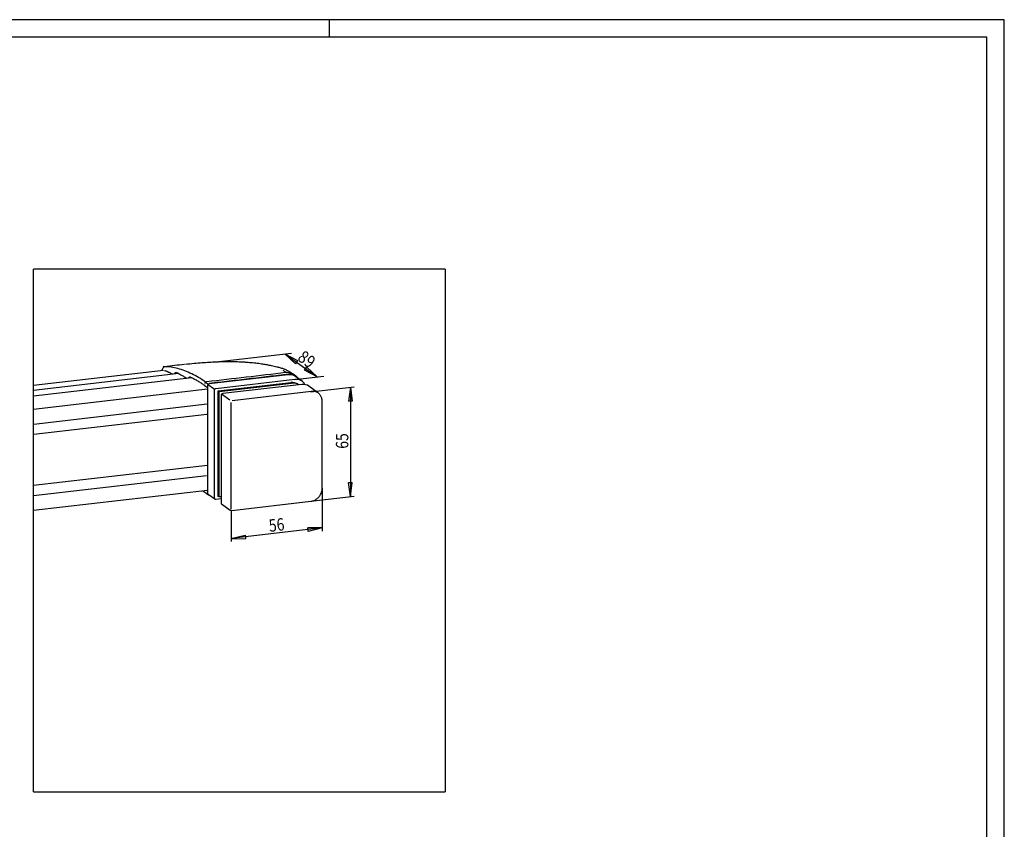
# Model space of a CAD drawing. Units: millimetres. Extents: x 0 to 841, y 0 to 594.
# Drawn here: x 564 to 841, y 366 to 594 of the extents above; entities that cross this region are included whole.
import ezdxf

# ---------------------------------------------------------------- set-up
doc = ezdxf.new("R2010")
doc.units = ezdxf.units.MM
doc.layers.add('1', color=7, linetype='CONTINUOUS', true_color=0xffffff)
doc.layers.add('256', color=7, linetype='CONTINUOUS', true_color=0xffffff)
doc.styles.add('DEFAULT', font='simplex.shx')

msp = doc.modelspace()

# ---------------------------------------------------------------- linework, layer by layer
at = {"layer": '1', "color": 251, "linetype": 'Continuous'}
for p, q in [((567.6422, 376.4621), (567.6422, 523.6654)), ((683.5411, 523.6654), (567.6422, 523.6654)), ((683.5411, 523.6654), (683.5411, 376.4621)), ((567.6422, 376.4621), (683.5411, 376.4621))]:
    msp.add_line(p, q, dxfattribs=at)
at = {"layer": '1', "color": 163, "linetype": 'Continuous'}
for p, q in [((618.2525, 497.4467), (640.2767, 500.0112)), ((641.2369, 492.5825), (649.3484, 493.527)), ((645.6312, 489.134), (657.9132, 490.5642)), ((616.56, 485.6195), (567.7334, 479.9341)), ((616.506, 482.7472), (567.7364, 477.0684)), ((616.6088, 468.3905), (567.6897, 462.6943)), ((616.3504, 465.4944), (567.6422, 459.8227)), ((648.9343, 461.9555), (648.9343, 449.8931)), ((645.7317, 458.2985), (657.898, 459.7205)), ((623.3275, 455.7117), (623.3275, 446.9617))]:
    msp.add_line(p, q, dxfattribs=at)
at = {"layer": '1', "color": 35, "linetype": 'Continuous'}
for p, q in [((638.4446, 499.7944), (647.5163, 493.3102)), ((638.4446, 499.7944), (642.005, 497.8968)), ((638.4446, 499.7944), (641.3926, 497.04)), ((642.005, 497.8968), (641.3926, 497.04)), ((643.9559, 495.2078), (644.5684, 496.0646)), ((647.5163, 493.3102), (644.5684, 496.0646)), ((647.5163, 493.3102), (643.9559, 495.2078)), ((656.8683, 490.4459), (656.3417, 486.4459)), ((656.8683, 490.4459), (656.8683, 459.6035)), ((656.8683, 490.4459), (657.3949, 486.4459)), ((657.3949, 486.4459), (656.3417, 486.4459)), ((656.8683, 459.6035), (656.3417, 463.6035)), ((656.3417, 463.6035), (657.3949, 463.6035)), ((656.8683, 459.6035), (657.3949, 463.6035)), ((648.9345, 450.7882), (623.3276, 447.8065)), ((648.9345, 450.7882), (644.9004, 450.8487)), ((645.0222, 449.8025), (644.9004, 450.8487)), ((648.9345, 450.7882), (645.0222, 449.8025)), ((623.3276, 447.8065), (627.2399, 448.7922)), ((623.3276, 447.8065), (627.3617, 447.7461)), ((627.2399, 448.7922), (627.3617, 447.7461))]:
    msp.add_line(p, q, dxfattribs=at)
at = {"layer": '1', "color": 155, "linetype": 'Continuous'}
for p, q in [((604.2928, 495.151), (567.6422, 490.8834)), ((608.5494, 494.2402), (567.6422, 489.4769)), ((639.3655, 493.9202), (617.11, 491.3287)), ((641.4957, 493.542), (640.7631, 494.064)), ((643.2722, 492.0788), (641.4008, 493.4164)), ((612.2706, 493.052), (567.6422, 487.8554)), ((615.8552, 490.9329), (616.6463, 490.3675)), ((616.1042, 491.8531), (616.8901, 491.2932)), ((616.6463, 490.796), (616.6463, 460.6353)), ((616.7971, 491.1669), (618.6685, 489.8293)), ((641.2369, 492.5825), (618.9814, 489.9911)), ((619.6769, 489.354), (640.0778, 491.7295)), ((619.9014, 489.1934), (640.3024, 491.5689)), ((643.1832, 491.1914), (620.9276, 488.6)), ((643.1832, 491.1914), (620.9276, 488.6)), ((642.3042, 491.0891), (642.113, 491.2257)), ((647.6513, 488.9488), (645.2184, 490.6877)), ((647.6513, 488.9488), (645.2184, 490.6877)), ((567.6422, 484.2353), (616.6439, 489.9411)), ((618.5177, 489.4584), (618.5177, 459.2977)), ((619.9014, 489.1934), (619.6769, 489.354)), ((619.6769, 459.672), (619.6769, 489.354)), ((619.9014, 459.5115), (619.9014, 489.1934)), ((620.464, 488.0672), (620.464, 457.9065)), ((620.464, 488.0672), (620.464, 457.9065)), ((622.9079, 486.7992), (620.6148, 488.4382)), ((622.9078, 486.7992), (620.6148, 488.4382)), ((645.8147, 489.1646), (623.6299, 486.5813)), ((645.8147, 489.1646), (623.6299, 486.5813)), ((623.2711, 456.1192), (623.2711, 486.1119)), ((623.2711, 456.1192), (623.2711, 486.1119)), ((648.9343, 461.9555), (648.9343, 486.3713)), ((648.9343, 461.9555), (648.9343, 486.3713)), ((567.6422, 455.7532), (616.6385, 461.4583)), ((616.3981, 460.5212), (616.9119, 460.1539)), ((616.4173, 461.4326), (616.6463, 461.2689)), ((616.8192, 460.2825), (618.6906, 458.9449)), ((618.9814, 458.8729), (620.4641, 459.0456)), ((619.9014, 459.5115), (619.6769, 459.672)), ((620.464, 459.577), (619.9014, 459.5115)), ((620.6369, 457.5538), (623.0697, 455.8149)), ((620.6369, 457.5538), (623.0697, 455.8149)), ((623.4988, 455.7097), (645.7317, 458.2985)), ((623.4988, 455.7097), (645.7317, 458.2985))]:
    msp.add_line(p, q, dxfattribs=at)
for centre, major_axis, ratio, start_param, end_param in [((611.7758, 493.4402), (-0.0598, -0.1376), 0.91612119, 5.19981818, 6.32684064), ((616.2252, 379.7392), (13.5326, -116.2185), 0.35836795, 2.83018076, 2.91897232), ((638.9444, 382.3846), (13.5326, -116.2185), 0.35836795, 2.83365392, 2.85108013), ((639.3655, 490.569), (2.0352, 2.8474), 0.88788775, 6.28317925, 6.96097779), ((615.9424, 491.0549), (-0.0872, -0.122), 0.88788775, 5.39018074, 6.28273848), ((617.11, 490.85), (0.2907, 0.4068), 0.88788775, 0.67779248, 2.24858881), ((640.0778, 488.3783), (-2.0352, -2.8474), 0.88788775, 3.1415866, 3.81938514), ((640.3024, 488.2178), (-2.0352, -2.8474), 0.88788775, 3.15491379, 3.81938514), ((641.2369, 489.2314), (2.0352, 2.8474), 0.88788775, 5.88807492, 6.96097779), ((643.1832, 487.8402), (2.0352, 2.8474), 0.88788775, 6.28317925, 6.96097779), ((643.1832, 487.8402), (2.0352, 2.8474), 0.88788775, 6.28317925, 6.96097779), ((618.9814, 489.5123), (0.2907, 0.4068), 0.88788775, 0.67779248, 2.24858881), ((620.9276, 488.1212), (0.2907, 0.4068), 0.88788775, 0.67779248, 2.24858881), ((620.9276, 488.1212), (0.2907, 0.4068), 0.88788775, 0.67779248, 2.24858881), ((645.9903, 485.8338), (2.0352, 2.8474), 0.88788775, 0.07397777, 0.73131001), ((645.9903, 485.8338), (2.0352, 2.8474), 0.88788775, 0.07425021, 0.73131001), ((645.616, 486.1013), (-2.0352, -2.8474), 0.88788775, 3.1415866, 3.16397052), ((645.616, 486.1013), (-2.0352, -2.8474), 0.88788775, 3.1415866, 3.16397052), ((617.11, 460.6893), (0.2907, 0.4068), 0.88788775, 2.24858881, 3.14158661), ((617.2027, 460.5607), (-0.2907, -0.4068), 0.88788775, 5.81464021, 6.73728677), ((618.9814, 459.3517), (0.2907, 0.4068), 0.88788775, 2.24858881, 3.81938514), ((620.9276, 457.9605), (0.2907, 0.4068), 0.88788775, 2.24858881, 3.14158661), ((620.9276, 457.9605), (0.2907, 0.4068), 0.88788775, 2.24858881, 3.14158661)]:
    msp.add_ellipse(centre, major_axis=major_axis, ratio=ratio, start_param=start_param, end_param=end_param, dxfattribs=at)
for points, degree, knots in [([(604.536, 496.1398), (604.4214, 496.0974), (604.1946, 495.967), (603.958, 495.6062), (603.8513, 495.2824), (603.8085, 495.1)], 3, [0, 0, 0, 0, 0.28018909, 0.628402, 1, 1, 1, 1]), ([(612.2221, 494.1604), (611.5542, 494.4793), (610.9068, 494.7598), (608.9116, 495.5311), (607.6417, 495.8776), (605.6698, 496.1551), (604.9163, 496.1838), (604.2053, 496.1278)], 3, [0, 0, 0, 0, 0.21350198, 0.21350198, 0.68201959, 0.68201959, 1, 1, 1, 1]), ([(637.0864, 495.8619), (636.789, 495.9432), (636.223, 496.0907), (635.4111, 496.2831), (634.6928, 496.4391), (634.0663, 496.5649), (633.481, 496.6744), (632.8719, 496.7806), (632.2005, 496.8883), (631.4588, 496.9963), (630.65, 497.1017), (629.7749, 497.2017), (628.9109, 497.2863), (628.1428, 497.3506), (627.565, 497.3925), (627.161, 497.4188), (626.8822, 497.4356), (626.6121, 497.451), (626.2833, 497.4683), (625.7933, 497.4913), (625.1155, 497.5174), (624.221, 497.5418), (623.1538, 497.5565), (621.9115, 497.5553), (620.4915, 497.5317), (618.8784, 497.478), (617.0656, 497.3864), (615.0464, 497.2493), (612.8141, 497.0585), (611.2405, 496.8979), (610.4164, 496.8065)], 3, [0, 0, 0, 0, 0.03922631, 0.0740056, 0.10434968, 0.13026937, 0.15249355, 0.17704077, 0.20525582, 0.23433387, 0.26647813, 0.30168062, 0.33740295, 0.36700068, 0.39013915, 0.40346712, 0.41304043, 0.42186885, 0.43446943, 0.45088506, 0.47814649, 0.51193851, 0.5522524, 0.59777996, 0.64947564, 0.70732785, 0.77132317, 0.84144601, 0.91767838, 1, 1, 1, 1]), ([(604.5371, 495.1627), (604.6367, 495.127), (604.8248, 495.0567), (605.0921, 494.9494), (605.3238, 494.8511), (605.5187, 494.7647), (605.6802, 494.6907), (605.845, 494.6131), (606.0462, 494.5156), (606.3135, 494.381), (606.6117, 494.224), (606.8225, 494.108), (606.922, 494.0522)], 3, [0, 0, 0, 0, 0.13303874, 0.24932113, 0.34884504, 0.43160905, 0.49761225, 0.55289924, 0.63823646, 0.74781319, 0.88162951, 1, 1, 1, 1]), ([(607.4973, 494.1176), (607.4988, 494.1322), (607.5005, 494.1464), (607.5144, 494.2513), (607.5325, 494.3323), (607.5778, 494.4614), (607.6058, 494.5112), (607.6676, 494.5732), (607.7024, 494.5861), (607.753, 494.5774), (607.7683, 494.5715), (607.7836, 494.5624)], 3, [0, 0, 0, 0, 0.04303458, 0.04303458, 0.32296432, 0.32296432, 0.60314664, 0.60314664, 0.8837121, 0.8837121, 1, 1, 1, 1]), ([(607.8253, 494.6054), (607.9264, 494.5577), (608.1088, 494.4695), (608.3538, 494.3465), (608.5461, 494.2472), (608.707, 494.1624), (609.0113, 493.9991), (609.4016, 493.7805), (609.8707, 493.5034), (610.186, 493.3103), (610.4444, 493.1483), (610.6412, 493.0229), (610.7846, 492.9298), (610.8495, 492.8874)], 3, [0, 0, 0, 0, 0.10598316, 0.19016697, 0.25254973, 0.30261108, 0.35370477, 0.55995354, 0.69144375, 0.81277608, 0.86450704, 0.93881362, 1, 1, 1, 1]), ([(611.3795, 492.9487), (611.3916, 493.018), (611.4084, 493.0798), (611.4516, 493.1859), (611.4795, 493.2289), (611.5412, 493.2818), (611.5757, 493.2925), (611.6244, 493.2842), (611.6379, 493.2796), (611.6515, 493.2727)], 3, [0, 0, 0, 0, 0.27413701, 0.27413701, 0.58016441, 0.58016441, 0.8861992, 0.8861992, 1, 1, 1, 1]), ([(639.8564, 494.6788), (639.5849, 494.8546), (639.0194, 495.1732), (638.0847, 495.5613), (637.4238, 495.7706), (637.0859, 495.862)], 3, [0, 0, 0, 0, 0.34474102, 0.67779696, 1, 1, 1, 1]), ([(642.1486, 492.8836), (641.9737, 493.1315), (641.5278, 493.5397), (640.9956, 493.8449), (640.4048, 494.0287), (639.776, 494.085), (639.4581, 494.0469)], 2, [0, 0, 0, 0.19636364, 0.39727273, 0.59818182, 0.79909091, 1, 1, 1]), ([(612.1374, 493.1103), (612.1894, 493.0881), (612.5483, 492.9318), (613.2166, 492.5864), (614.1418, 492.0672), (615.0216, 491.5142), (615.5929, 491.1184), (615.8552, 490.9291)], 3, [0, 0, 0, 0, 0.04221378, 0.2912365, 0.54014283, 0.78895287, 1, 1, 1, 1]), ([(648.9343, 486.3713), (648.9343, 486.4642), (648.9245, 486.7081), (648.8664, 487.0987), (648.7401, 487.5299), (648.5568, 487.9347), (648.321, 488.3061), (648.0351, 488.6336), (647.7862, 488.8603), (647.6261, 488.9622), (647.5861, 488.9858)], 3, [0, 0, 0, 0, 0.08880383, 0.23468149, 0.38021887, 0.52496121, 0.66882916, 0.81184299, 0.95412716, 1, 1, 1, 1]), ([(648.9343, 486.3713), (648.9343, 486.4642), (648.9245, 486.7081), (648.8664, 487.0987), (648.7401, 487.5299), (648.5568, 487.9347), (648.321, 488.3061), (648.0351, 488.6336), (647.7862, 488.8603), (647.6261, 488.9622), (647.5861, 488.9858)], 3, [0, 0, 0, 0, 0.08880383, 0.23468149, 0.38021887, 0.52496121, 0.66882916, 0.81184299, 0.95412716, 1, 1, 1, 1]), ([(615.3443, 461.3065), (615.3584, 461.2956), (615.7094, 461.0239), (616.0606, 460.7626), (616.3981, 460.5215)], 3, [0, 0, 0, 0, 0.04010889, 1, 1, 1, 1]), ([(645.7317, 458.2985), (645.8234, 458.3093), (646.0612, 458.347), (646.4413, 458.4504), (646.8611, 458.6257), (647.2596, 458.8554), (647.6297, 459.1359), (647.9648, 459.4624), (648.2586, 459.8293), (648.5056, 460.2302), (648.701, 460.6582), (648.8409, 461.1054), (648.9184, 461.5413), (648.9342, 461.8248), (648.9343, 461.9555)], 3, [0, 0, 0, 0, 0.05338081, 0.13937954, 0.22565717, 0.31234, 0.39937121, 0.48668876, 0.57423365, 0.66195238, 0.74978433, 0.83766446, 0.92552041, 1, 1, 1, 1]), ([(645.7317, 458.2985), (645.8234, 458.3093), (646.0612, 458.347), (646.4413, 458.4504), (646.8611, 458.6257), (647.2596, 458.8554), (647.6297, 459.1359), (647.9648, 459.4624), (648.2586, 459.8293), (648.5056, 460.2302), (648.701, 460.6582), (648.8409, 461.1054), (648.9184, 461.5413), (648.9342, 461.8248), (648.9343, 461.9555)], 3, [0, 0, 0, 0, 0.05338081, 0.13937954, 0.22565717, 0.31234, 0.39937121, 0.48668876, 0.57423365, 0.66195238, 0.74978433, 0.83766446, 0.92552041, 1, 1, 1, 1]), ([(623.0697, 455.8149), (623.1223, 455.7784), (623.2248, 455.7272), (623.3828, 455.7003), (623.4757, 455.7073), (623.5169, 455.7148)], 3, [0, 0, 0, 0, 0.38955985, 0.7306038, 1, 1, 1, 1]), ([(623.0697, 455.8149), (623.1223, 455.7784), (623.2248, 455.7272), (623.3828, 455.7003), (623.4757, 455.7073), (623.5169, 455.7148)], 3, [0, 0, 0, 0, 0.38955985, 0.7306038, 1, 1, 1, 1])]:
    msp.add_open_spline(points, degree=degree, knots=knots, dxfattribs=at)
for points, degree in [([(604.6583, 496.1798), (604.616, 496.1764), (604.5748, 496.1628), (604.5349, 496.1391)], 3), ([(610.1523, 496.8202), (608.3209, 496.607), (606.4896, 496.3937), (604.6582, 496.1805)], 3), ([(610.1524, 496.8195), (610.1283, 496.8143), (610.1042, 496.8092), (610.0804, 496.8022)], 3), ([(604.5093, 495.1464), (604.5144, 495.1484), (604.5196, 495.1501), (604.5248, 495.1515)], 3), ([(607.8286, 494.592), (607.842, 494.5965)], 1), ([(611.6972, 493.299), (611.7186, 493.3015)], 1), ([(611.7186, 493.3015), (612.1398, 493.1134)], 1), ([(616.4164, 492.0147), (623.8349, 492.8785), (631.2535, 493.7424), (638.672, 494.6062)], 3), ([(639.4581, 494.0464), (617.2027, 491.4549)], 1), ([(638.672, 494.6062), (639.3551, 494.67), (640.1376, 494.4985), (640.7619, 494.0621)], 3), ([(640.7468, 494.0725), (639.8561, 494.6774)], 1), ([(616.8113, 491.1758), (616.8959, 491.3224), (617.0446, 491.4364), (617.2027, 491.4548)], 3)]:
    msp.add_open_spline(points, degree=degree, dxfattribs=at)
msp.add_rational_spline([(615.954, 491.4813), (615.9535, 491.6799), (616.2244, 491.9924), (616.4165, 492.0147)], [0.999912733575, 0.853553387993, 0.853553387993, 0.999990179532], degree=2, knots=[0, 0, 0, 0.49993387, 1, 1, 1], dxfattribs=at)
at = {"layer": '256', "color": 140, "linetype": 'Continuous'}
for p, q in [((840.9, 593.9), (0.1, 593.9)), ((651, 589), (651, 593.9)), ((840.9, 0.1), (840.9, 593.9))]:
    msp.add_line(p, q, dxfattribs=at)
at = {"layer": '256', "color": 2, "linetype": 'Continuous'}
for p, q in [((836, 589), (20.1, 589)), ((836, 5), (836, 589))]:
    msp.add_line(p, q, dxfattribs=at)

# ---------------------------------------------------------------- texts
at = {"layer": '1', "color": 35, "linetype": 'Continuous', "char_height": 3.5, "attachment_point": 7, "line_spacing_factor": 1.204819, "style": 'DEFAULT'}
for s, insert, rotation in [('\\W00.848;\\fsimplex.shx,bigfont.shx;89', (641.7394, 498.1564), 324.444158), ('\\W00.825;\\fsimplex.shx,bigfont.shx;65', (656.285, 473.0822), 90), ('\\W00.825;\\fsimplex.shx,bigfont.shx;56', (634.1341, 449.6521), 6.641658)]:
    msp.add_mtext(s, dxfattribs=dict(at, insert=insert, rotation=rotation))

doc.saveas('drawing.dxf')
